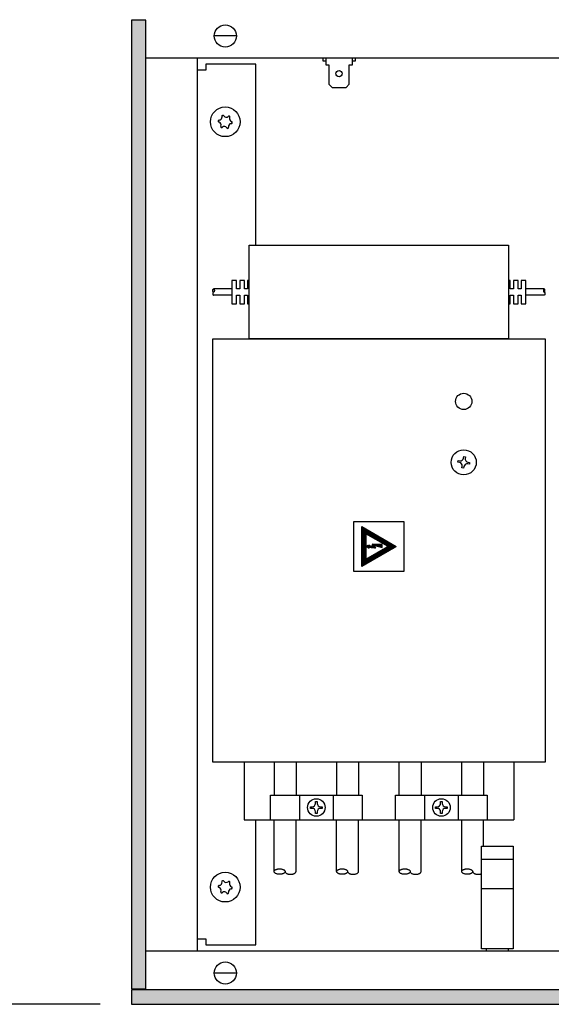
# Model space of a CAD drawing. Units: millimetres. Extents: x 28 to 4063, y -13 to 5950.
# Drawn here: x 628 to 798, y 2049 to 2364 of the extents above; entities that cross this region are included whole.
import ezdxf

# ---------------------------------------------------------------- set-up
doc = ezdxf.new("R2010")
doc.units = ezdxf.units.MM
doc.layers.add('1', color=7, linetype='Continuous')
doc.styles.add('CONVERTER_18', font='txt.shx', dxfattribs={"width": 0.9})
doc.dimstyles.new('ME10_DIM_13', dxfattribs={"dimtxt": 45, "dimasz": 45, "dimexe": 15, "dimexo": 10, "dimgap": 18, "dimtad": 1, "dimdec": 0, "dimdsep": 46, "dimtxsty": 'CONVERTER_18', "dimsah": 1, "dimcen": 0.09, "dimclrd": 1, "dimclre": 1, "dimclrt": 3, "dimadec": 0, "dimazin": 0, "dimtfac": 1, "dimtdec": 4, "dimtix": 1, "dimtmove": 0, "dimatfit": 3, "dimfxl": 1, "dimtolj": 1, "dimtzin": 0, "dimarcsym": 0})
pattern_1 = [(45, (451.387102, 349.207676), (-0.0064282434653, 5e-19), [])]

# ---------------------------------------------------------------- blocks, each defined once
blk = doc.blocks.new('*D7')
at = {"layer": '1', "color": 1, "linetype": 'Continuous'}
for p, q in [((653.77, 2369.07), (548.77, 2369.07)), ((563.77, 2369.07), (563.77, 2049.07)), ((653.77, 2049.07), (548.77, 2049.07))]:
    blk.add_line(p, q, dxfattribs=at)
at = {"layer": '1', "color": 1}
for points in [[(569.69, 2324.07), (557.85, 2324.07), (563.77, 2369.07)], [(557.85, 2094.07), (569.69, 2094.07), (563.77, 2049.07)]]:
    blk.add_solid(points, dxfattribs=at)
at = {"layer": '1', "color": 3, "insert": (545.54, 2168.07), "char_height": 45, "attachment_point": 7, "rotation": 90, "line_spacing_factor": 0.454545, "style": 'CONVERTER_18'}
blk.add_mtext('320', dxfattribs=at)

msp = doc.modelspace()

# ---------------------------------------------------------------- hatches: boundary and pattern name
at = {"layer": '1', "linetype": 'Continuous'}
h = msp.add_hatch(dxfattribs=at)
h.set_pattern_fill('CUSTOM9', color=2, scale=0.004545, angle=45, pattern_type=2)
h.set_pattern_definition(pattern_1)
h.paths.add_polyline_path([(668.37, 2364.07), (663.77, 2364.07), (663.77, 2054.07), (668.37, 2054.07)])
h = msp.add_hatch(dxfattribs=at)
h.set_pattern_fill('CUSTOM10', color=2, scale=0.004545, angle=45, pattern_type=2)
h.set_pattern_definition(pattern_1)
h.paths.add_polyline_path([(737.39, 2189.25), (737.39, 2201.98), (748.42, 2195.62)])
h.paths.add_polyline_path([(738.69, 2199.73), (738.69, 2191.5), (745.82, 2195.62)], flags=16)
h = msp.add_hatch(dxfattribs=at)
h.set_pattern_fill('CUSTOM11', color=2, scale=0.004545, angle=45, pattern_type=2)
h.set_pattern_definition(pattern_1)
h.paths.add_polyline_path([(743.96, 2196.22), (740.73, 2196.41), (741.18, 2195.75), (739.49, 2195.87), (739.85, 2196.08), (738.81, 2195.72), (739.75, 2195.08), (739.49, 2195.37), (741.88, 2195.2), (741.14, 2196.02), (743.96, 2195.32)])
h = msp.add_hatch(dxfattribs=at)
h.set_pattern_fill('CUSTOM8', color=2, scale=0.004545, angle=45, pattern_type=2)
h.set_pattern_definition(pattern_1)
h.paths.add_polyline_path([(3163.77, 2053.67), (663.77, 2053.67), (663.77, 2049.07), (3163.77, 2049.07)])

# ---------------------------------------------------------------- linework, layer by layer
at = {"color": 6, "linetype": 'Continuous'}
for centre in [(693.77, 2331.57), (693.77, 2086.57)]:
    msp.add_circle(centre, 4.75, dxfattribs=at)
for centre, radius, start, end in [((691.75, 2333.08), 1, 278.3119, 7.8779), ((693, 2333.36), 0.3, 113.0949, 207.5067), ((693, 2333.36), 0.3, 18.6832, 113.0949), ((694.07, 2334.08), 1, 218.3119, 307.8779), ((694.94, 2333.13), 0.3, 53.0949, 147.5067), ((696.1, 2332.56), 1, 158.3119, 247.8779), ((694.94, 2333.13), 0.3, 318.6832, 53.0949), ((691.83, 2331.8), 0.3, 173.0949, 267.5067), ((691.83, 2331.8), 0.3, 78.6832, 173.0949), ((691.44, 2330.57), 1, 338.3119, 67.8779), ((692.6, 2330.01), 0.3, 138.6832, 233.0949), ((692.6, 2330.01), 0.3, 233.0949, 327.5067), ((693.47, 2329.06), 1, 38.3119, 127.8779), ((694.53, 2329.77), 0.3, 198.6832, 293.0949), ((694.53, 2329.77), 0.3, 293.0949, 27.5067), ((695.79, 2330.05), 1, 98.3119, 187.8779), ((695.71, 2331.33), 0.3, 258.6832, 353.0949), ((695.71, 2331.33), 0.3, 353.0949, 87.5067), ((691.83, 2086.8), 0.3, 173.0949, 267.5067), ((691.83, 2086.8), 0.3, 78.6832, 173.0949), ((691.75, 2088.08), 1, 278.3119, 7.8779), ((693, 2088.36), 0.3, 113.0949, 207.5067), ((693, 2088.36), 0.3, 18.6832, 113.0949), ((694.07, 2089.08), 1, 218.3119, 307.8779), ((694.94, 2088.13), 0.3, 53.0949, 147.5067), ((696.1, 2087.56), 1, 158.3119, 247.8779), ((694.94, 2088.13), 0.3, 318.6832, 53.0949), ((695.71, 2086.33), 0.3, 353.0949, 87.5067), ((691.44, 2085.57), 1, 338.3119, 67.8779), ((692.6, 2085.01), 0.3, 138.6832, 233.0949), ((692.6, 2085.01), 0.3, 233.0949, 327.5067), ((693.47, 2084.06), 1, 38.3119, 127.8779), ((694.53, 2084.77), 0.3, 198.6832, 293.0949), ((694.53, 2084.77), 0.3, 293.0949, 27.5067), ((695.79, 2085.05), 1, 98.3119, 187.8779), ((695.71, 2086.33), 0.3, 258.6832, 353.0949)]:
    msp.add_arc(centre, radius, start, end, dxfattribs=at)
at = {"layer": '1', "color": 2, "linetype": 'Continuous'}
for p, q in [((668.37, 2364.07), (663.77, 2364.07)), ((663.77, 2364.07), (663.77, 2054.07)), ((663.77, 2054.07), (668.37, 2054.07)), ((663.77, 2053.67), (663.77, 2049.07)), ((663.77, 2049.07), (3163.77, 2049.07))]:
    msp.add_line(p, q, dxfattribs=at)
at = {"layer": '1', "color": 6, "linetype": 'Continuous'}
for p, q in [((668.37, 2054.07), (668.37, 2364.07)), ((697.2, 2359.07), (690.34, 2359.07)), ((668.37, 2352.07), (1513.77, 2352.07)), ((684.76, 2352.07), (684.76, 2066.07)), ((724.92, 2352.07), (724.92, 2351.07)), ((725.92, 2352.07), (725.92, 2349.84)), ((734.42, 2349.84), (734.42, 2352.07)), ((735.42, 2351.07), (735.42, 2352.07)), ((687.52, 2350.07), (687.52, 2348.07)), ((703.52, 2350.07), (687.52, 2350.07)), ((703.52, 2292.07), (703.52, 2350.07)), ((724.92, 2351.07), (725.92, 2351.07)), ((725.92, 2349.84), (726.92, 2349.84)), ((726.92, 2349.84), (726.92, 2343.61)), ((733.42, 2349.84), (734.42, 2349.84)), ((733.42, 2343.61), (733.42, 2349.84)), ((734.42, 2351.07), (735.42, 2351.07)), ((687.52, 2348.07), (684.77, 2348.07)), ((726.92, 2343.61), (727.92, 2342.52)), ((727.92, 2342.52), (732.42, 2342.52)), ((732.42, 2342.52), (733.42, 2343.61)), ((701.39, 2262.07), (701.39, 2292.07)), ((701.39, 2292.07), (784.39, 2292.07)), ((784.39, 2292.07), (784.39, 2262.07)), ((695.89, 2280.82), (695.89, 2273.32)), ((697.39, 2280.82), (695.89, 2280.82)), ((697.39, 2278.07), (697.39, 2280.82)), ((698.39, 2280.82), (698.39, 2278.07)), ((699.89, 2280.82), (698.39, 2280.82)), ((699.89, 2278.07), (699.89, 2280.82)), ((700.89, 2280.82), (700.89, 2278.07)), ((701.39, 2280.82), (700.89, 2280.82)), ((784.89, 2280.82), (784.39, 2280.82)), ((784.89, 2278.07), (784.89, 2280.82)), ((785.89, 2280.82), (785.89, 2278.07)), ((787.39, 2280.82), (785.89, 2280.82)), ((787.39, 2278.07), (787.39, 2280.82)), ((788.39, 2280.82), (788.39, 2278.07)), ((789.89, 2280.82), (788.39, 2280.82)), ((789.89, 2273.32), (789.89, 2280.82)), ((695.89, 2278.07), (690.04, 2278.07)), ((695.89, 2276.07), (690.04, 2276.07)), ((698.39, 2278.07), (697.39, 2278.07)), ((697.39, 2276.07), (698.39, 2276.07)), ((697.39, 2273.32), (697.39, 2276.07)), ((698.39, 2276.07), (698.39, 2273.32)), ((700.89, 2278.07), (699.89, 2278.07)), ((699.89, 2276.07), (700.89, 2276.07)), ((699.89, 2273.32), (699.89, 2276.07)), ((700.89, 2276.07), (700.89, 2273.32)), ((785.89, 2278.07), (784.89, 2278.07)), ((784.89, 2276.07), (785.89, 2276.07)), ((784.89, 2273.32), (784.89, 2276.07)), ((785.89, 2276.07), (785.89, 2273.32)), ((788.39, 2278.07), (787.39, 2278.07)), ((787.39, 2276.07), (788.39, 2276.07)), ((787.39, 2273.32), (787.39, 2276.07)), ((788.39, 2276.07), (788.39, 2273.32)), ((795.75, 2278.07), (789.89, 2278.07)), ((795.75, 2276.07), (789.89, 2276.07)), ((695.89, 2273.32), (697.39, 2273.32)), ((698.39, 2273.32), (699.89, 2273.32)), ((700.89, 2273.32), (701.39, 2273.32)), ((784.39, 2273.32), (784.89, 2273.32)), ((785.89, 2273.32), (787.39, 2273.32)), ((788.39, 2273.32), (789.89, 2273.32)), ((689.77, 2126.57), (689.77, 2262.07)), ((689.77, 2262.07), (796.02, 2262.07)), ((784.39, 2262.07), (701.39, 2262.07)), ((796.02, 2262.07), (796.02, 2126.57)), ((768.13, 2222.61), (768.22, 2223.14)), ((768.66, 2222.52), (768.13, 2222.61)), ((768.22, 2223.14), (768.75, 2223.05)), ((769.98, 2223.93), (770.06, 2224.45)), ((770.06, 2224.45), (770.59, 2224.36)), ((770.59, 2224.36), (770.5, 2223.84)), ((771.38, 2222.61), (771.91, 2222.52)), ((771.91, 2222.52), (771.82, 2221.99)), ((769.45, 2220.76), (769.54, 2221.29)), ((769.97, 2220.67), (769.45, 2220.76)), ((770.06, 2221.2), (769.97, 2220.67)), ((771.82, 2221.99), (771.29, 2222.08)), ((734.89, 2187.62), (734.89, 2203.62)), ((734.89, 2203.62), (750.89, 2203.62)), ((750.89, 2203.62), (750.89, 2187.62)), ((737.39, 2201.98), (748.42, 2195.62)), ((737.39, 2189.25), (737.39, 2201.98)), ((738.69, 2199.73), (738.69, 2191.5)), ((745.82, 2195.62), (738.69, 2199.73)), ((748.42, 2195.62), (737.39, 2189.25)), ((738.69, 2191.5), (745.82, 2195.62)), ((739.85, 2196.08), (738.81, 2195.72)), ((738.81, 2195.72), (739.75, 2195.08)), ((739.49, 2195.87), (739.85, 2196.08)), ((741.18, 2195.75), (739.49, 2195.87)), ((739.75, 2195.08), (739.49, 2195.37)), ((739.49, 2195.37), (741.88, 2195.2)), ((743.96, 2196.22), (740.73, 2196.41)), ((740.73, 2196.41), (741.18, 2195.75)), ((741.88, 2195.2), (741.14, 2196.02)), ((741.14, 2196.02), (743.96, 2195.32)), ((743.96, 2195.32), (743.96, 2196.22)), ((750.89, 2187.62), (734.89, 2187.62)), ((796.02, 2126.57), (689.77, 2126.57)), ((699.77, 2126.57), (699.77, 2108.07)), ((709.39, 2126.57), (709.39, 2116.07)), ((716.39, 2126.57), (716.39, 2116.07)), ((729.39, 2126.57), (729.39, 2116.07)), ((736.39, 2126.57), (736.39, 2116.07)), ((749.39, 2116.07), (749.39, 2126.57)), ((756.39, 2126.57), (756.39, 2116.07)), ((769.39, 2116.07), (769.39, 2126.57)), ((776.39, 2126.57), (776.39, 2116.07)), ((786.02, 2126.57), (786.02, 2108.07)), ((708.24, 2116.07), (737.54, 2116.07)), ((708.24, 2108.07), (708.24, 2116.07)), ((717.58, 2108.07), (717.58, 2116.07)), ((728.24, 2116.07), (728.24, 2108.07)), ((737.54, 2116.07), (737.54, 2108.07)), ((748.24, 2116.07), (777.54, 2116.07)), ((748.24, 2108.07), (748.24, 2116.07)), ((757.58, 2108.07), (757.58, 2116.07)), ((768.21, 2116.07), (768.24, 2108.07)), ((777.54, 2116.07), (777.54, 2108.07)), ((721.02, 2112.33), (721.56, 2112.33)), ((721.02, 2111.8), (721.02, 2112.33)), ((722.63, 2113.94), (723.16, 2113.94)), ((722.63, 2113.4), (722.63, 2113.94)), ((723.16, 2113.94), (723.16, 2113.4)), ((724.23, 2112.33), (724.77, 2112.33)), ((724.77, 2112.33), (724.77, 2111.8)), ((761.02, 2111.8), (761.02, 2112.33)), ((761.02, 2112.33), (761.56, 2112.33)), ((762.63, 2113.4), (762.63, 2113.94)), ((762.63, 2113.94), (763.16, 2113.94)), ((763.16, 2113.94), (763.16, 2113.4)), ((764.23, 2112.33), (764.77, 2112.33)), ((764.77, 2112.33), (764.77, 2111.8)), ((721.56, 2111.8), (721.02, 2111.8)), ((722.63, 2110.2), (722.63, 2110.73)), ((723.16, 2110.2), (722.63, 2110.2)), ((723.16, 2110.73), (723.16, 2110.2)), ((724.77, 2111.8), (724.23, 2111.8)), ((761.56, 2111.8), (761.02, 2111.8)), ((762.63, 2110.2), (762.63, 2110.73)), ((763.16, 2110.2), (762.63, 2110.2)), ((763.16, 2110.73), (763.16, 2110.2)), ((764.77, 2111.8), (764.23, 2111.8)), ((699.77, 2108.07), (786.02, 2108.07)), ((703.52, 2068.07), (703.52, 2108.07)), ((709.39, 2091.57), (709.39, 2108.07)), ((716.39, 2091.57), (716.39, 2108.07)), ((729.39, 2091.57), (729.39, 2108.07)), ((736.39, 2091.57), (736.39, 2108.07)), ((749.39, 2091.57), (749.39, 2108.07)), ((756.39, 2091.57), (756.39, 2108.07)), ((769.39, 2091.57), (769.39, 2108.07)), ((776.39, 2099.72), (776.39, 2108.07)), ((775.67, 2066.82), (775.67, 2099.72)), ((775.67, 2099.72), (785.87, 2099.72)), ((785.87, 2099.72), (785.87, 2066.82)), ((775.67, 2095.52), (785.87, 2095.52)), ((775.67, 2086.14), (785.87, 2086.14)), ((684.77, 2070.07), (687.52, 2070.07)), ((687.52, 2070.07), (687.52, 2068.07)), ((687.52, 2068.07), (703.52, 2068.07)), ((1513.77, 2066.07), (668.37, 2066.07)), ((785.87, 2066.82), (775.67, 2066.82)), ((777.27, 2066.07), (777.27, 2066.79)), ((784.27, 2066.79), (784.27, 2066.07)), ((697.2, 2059.07), (690.34, 2059.07)), ((3163.77, 2053.67), (663.77, 2053.67))]:
    msp.add_line(p, q, dxfattribs=at)
for centre, radius in [((693.77, 2359.07), 3.55), ((730.17, 2346.95), 0.998), ((770.02, 2242.07), 2.6), ((770.02, 2222.56), 4.02), ((722.89, 2112.07), 2.8), ((762.89, 2112.07), 2.8), ((693.77, 2059.07), 3.55)]:
    msp.add_circle(centre, radius, dxfattribs=at)
for centre, start, end in [((768.48, 2221.47), 350.5, 80.5), ((768.92, 2224.1), 260.5, 350.5), ((771.56, 2223.66), 170.5, 260.5), ((771.12, 2221.03), 80.5, 170.5), ((721.56, 2113.4), 270, 0), ((724.23, 2113.4), 180, 270), ((761.56, 2113.4), 270, 0), ((764.23, 2113.4), 180, 270), ((721.56, 2110.73), 360, 90), ((724.23, 2110.73), 90, 180), ((761.56, 2110.73), 360, 90), ((764.23, 2110.73), 90, 180)]:
    msp.add_arc(centre, 1.07, start, end, dxfattribs=at)
for points in [[(689.79, 2277.57), (689.79, 2277.46), (689.81, 2277.36), (689.83, 2277.27), (689.87, 2277.19), (689.91, 2277.13), (689.96, 2277.09), (690.01, 2277.07), (690.06, 2277.07), (690.11, 2277.09), (690.16, 2277.13), (690.2, 2277.19), (690.24, 2277.27), (690.26, 2277.36), (690.28, 2277.46), (690.29, 2277.57), (690.28, 2277.67), (690.26, 2277.77), (690.24, 2277.86), (690.2, 2277.94), (690.16, 2278), (690.11, 2278.04), (690.06, 2278.06), (690.01, 2278.06), (689.96, 2278.04), (689.91, 2278), (689.87, 2277.94), (689.83, 2277.86), (689.81, 2277.77), (689.79, 2277.67), (689.79, 2277.57)], [(690.04, 2277.07), (690, 2277.06), (689.96, 2277.04), (689.91, 2277), (689.87, 2276.94), (689.83, 2276.86), (689.81, 2276.77), (689.79, 2276.67), (689.79, 2276.57)], [(689.79, 2276.57), (689.79, 2276.46), (689.81, 2276.36), (689.83, 2276.27), (689.87, 2276.19), (689.91, 2276.13), (689.96, 2276.09), (690, 2276.07), (690.04, 2276.07)], [(796, 2277.57), (796, 2277.46), (795.98, 2277.36), (795.96, 2277.27), (795.92, 2277.19), (795.88, 2277.13), (795.83, 2277.09), (795.78, 2277.07), (795.73, 2277.07), (795.68, 2277.09), (795.63, 2277.13), (795.59, 2277.19), (795.55, 2277.27), (795.53, 2277.36), (795.51, 2277.46), (795.5, 2277.57), (795.51, 2277.67), (795.53, 2277.77), (795.55, 2277.86), (795.59, 2277.94), (795.63, 2278), (795.68, 2278.04), (795.73, 2278.06), (795.78, 2278.06), (795.83, 2278.04), (795.88, 2278), (795.92, 2277.94), (795.96, 2277.86), (795.98, 2277.77), (796, 2277.67), (796, 2277.57)], [(795.75, 2277.07), (795.79, 2277.06), (795.83, 2277.04), (795.88, 2277), (795.92, 2276.94), (795.96, 2276.86), (795.98, 2276.77), (796, 2276.67), (796, 2276.57)], [(796, 2276.57), (796, 2276.46), (795.98, 2276.36), (795.96, 2276.27), (795.92, 2276.19), (795.88, 2276.13), (795.83, 2276.09), (795.79, 2276.07), (795.75, 2276.07)], [(711.14, 2090.69), (711.51, 2090.71), (711.85, 2090.77), (712.17, 2090.86), (712.44, 2090.98), (712.66, 2091.13), (712.81, 2091.3), (712.88, 2091.47), (712.88, 2091.66), (712.81, 2091.84), (712.66, 2092), (712.44, 2092.15), (712.17, 2092.27), (711.85, 2092.37), (711.51, 2092.42), (711.14, 2092.44), (710.78, 2092.42), (710.43, 2092.37), (710.11, 2092.27), (709.84, 2092.15), (709.63, 2092), (709.48, 2091.84), (709.4, 2091.66), (709.4, 2091.47), (709.48, 2091.3), (709.63, 2091.13), (709.84, 2090.98), (710.11, 2090.86), (710.43, 2090.77), (710.78, 2090.71), (711.14, 2090.69)], [(712.89, 2091.57), (712.91, 2091.43), (712.98, 2091.3), (713.13, 2091.13), (713.34, 2090.98), (713.61, 2090.86), (713.93, 2090.77), (714.28, 2090.71), (714.64, 2090.69)], [(714.64, 2090.69), (715.01, 2090.71), (715.36, 2090.77), (715.67, 2090.86), (715.95, 2090.98), (716.16, 2091.13), (716.31, 2091.3), (716.37, 2091.43), (716.39, 2091.57)], [(731.14, 2090.69), (731.51, 2090.71), (731.85, 2090.77), (732.17, 2090.86), (732.44, 2090.98), (732.66, 2091.13), (732.81, 2091.3), (732.88, 2091.47), (732.88, 2091.66), (732.81, 2091.84), (732.66, 2092), (732.44, 2092.15), (732.17, 2092.27), (731.85, 2092.37), (731.51, 2092.42), (731.14, 2092.44), (730.78, 2092.42), (730.43, 2092.37), (730.11, 2092.27), (729.84, 2092.15), (729.63, 2092), (729.48, 2091.84), (729.4, 2091.66), (729.4, 2091.47), (729.48, 2091.3), (729.63, 2091.13), (729.84, 2090.98), (730.11, 2090.86), (730.43, 2090.77), (730.78, 2090.71), (731.14, 2090.69)], [(732.89, 2091.57), (732.91, 2091.43), (732.98, 2091.3), (733.13, 2091.13), (733.34, 2090.98), (733.61, 2090.86), (733.93, 2090.77), (734.28, 2090.71), (734.64, 2090.69)], [(734.64, 2090.69), (735.01, 2090.71), (735.36, 2090.77), (735.67, 2090.86), (735.95, 2090.98), (736.16, 2091.13), (736.31, 2091.3), (736.37, 2091.43), (736.39, 2091.57)], [(751.14, 2090.69), (751.51, 2090.71), (751.85, 2090.77), (752.17, 2090.86), (752.44, 2090.98), (752.66, 2091.13), (752.81, 2091.3), (752.88, 2091.47), (752.88, 2091.66), (752.81, 2091.84), (752.66, 2092), (752.44, 2092.15), (752.17, 2092.27), (751.85, 2092.37), (751.51, 2092.42), (751.14, 2092.44), (750.78, 2092.42), (750.43, 2092.37), (750.11, 2092.27), (749.84, 2092.15), (749.63, 2092), (749.48, 2091.84), (749.4, 2091.66), (749.4, 2091.47), (749.48, 2091.3), (749.63, 2091.13), (749.84, 2090.98), (750.11, 2090.86), (750.43, 2090.77), (750.78, 2090.71), (751.14, 2090.69)], [(752.89, 2091.57), (752.91, 2091.43), (752.98, 2091.3), (753.13, 2091.13), (753.34, 2090.98), (753.61, 2090.86), (753.93, 2090.77), (754.28, 2090.71), (754.64, 2090.69)], [(754.64, 2090.69), (755.01, 2090.71), (755.36, 2090.77), (755.67, 2090.86), (755.95, 2090.98), (756.16, 2091.13), (756.31, 2091.3), (756.37, 2091.43), (756.39, 2091.57)], [(771.14, 2090.69), (771.51, 2090.71), (771.85, 2090.77), (772.17, 2090.86), (772.44, 2090.98), (772.66, 2091.13), (772.81, 2091.3), (772.88, 2091.47), (772.88, 2091.66), (772.81, 2091.84), (772.66, 2092), (772.44, 2092.15), (772.17, 2092.27), (771.85, 2092.37), (771.51, 2092.42), (771.14, 2092.44), (770.78, 2092.42), (770.43, 2092.37), (770.11, 2092.27), (769.84, 2092.15), (769.63, 2092), (769.48, 2091.84), (769.4, 2091.66), (769.4, 2091.47), (769.48, 2091.3), (769.63, 2091.13), (769.84, 2090.98), (770.11, 2090.86), (770.43, 2090.77), (770.78, 2090.71), (771.14, 2090.69)], [(772.89, 2091.57), (772.91, 2091.43), (772.98, 2091.3), (773.13, 2091.13), (773.34, 2090.98), (773.61, 2090.86), (773.93, 2090.77), (774.28, 2090.71), (774.64, 2090.69)], [(774.64, 2090.69), (775.01, 2090.71), (775.36, 2090.77), (775.52, 2090.81), (775.67, 2090.86)]]:
    msp.add_spline(points, degree=3, dxfattribs=at)

# ---------------------------------------------------------------- dimensions: what is measured, and where the dimension line sits
at = {"layer": '1'}
dim = msp.add_linear_dim(base=(563.77, 2369.07), p1=(663.77, 2049.07), p2=(663.77, 2369.07), angle=90, dimstyle='ME10_DIM_13', dxfattribs=at)
dim.commit()
dim.dimension.update_dxf_attribs({"geometry": '*D7', "text_midpoint": (528.23, 2209.07), "text_rotation": 90})

doc.saveas('drawing.dxf')
